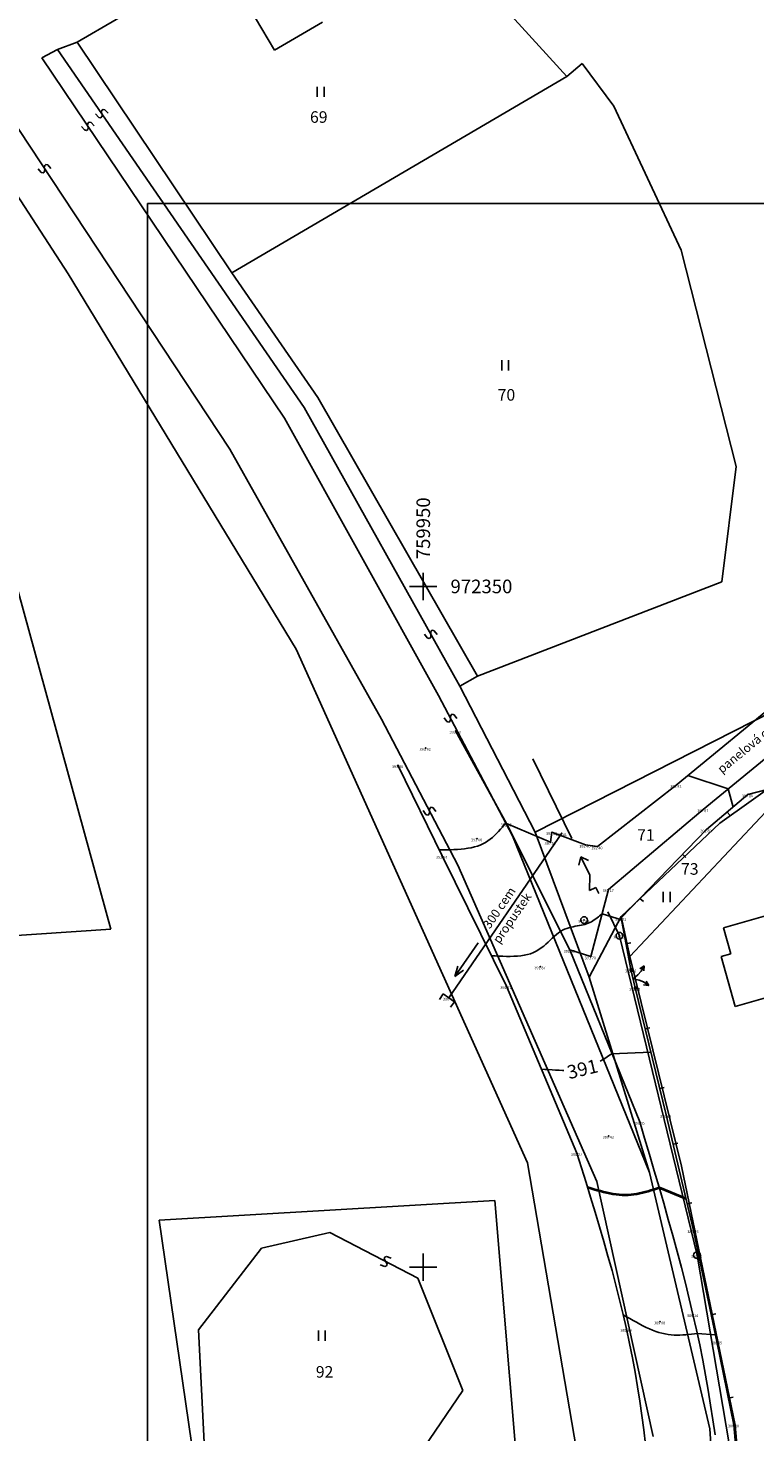
# Model space of a CAD drawing. Extents: x -760362 to -759375, y -973378 to -972000.
# Drawn here: x -759979 to -759926, y -972412 to -972309 of the extents above; entities that cross this region are included whole.
import ezdxf
from ezdxf.enums import TextEntityAlignment as Align
from ezdxf.lldxf.tags import DXFTag

# ---------------------------------------------------------------- set-up
doc = ezdxf.new("R2010")
doc.units = 0
doc.header["$LTSCALE"] = 5
doc.header["$MEASUREMENT"] = 0
doc.header["$PDSIZE"] = 5
for name, color, linetype in [('HEKTAROVA SIT', 7, 'Continuous'), ('KANALIZACE', 34, 'Continuous'), ('KATASTRALNI MAPA', 121, 'Continuous'), ('MAPOVE ZNACKY', 7, 'Continuous'), ('N.N.', 11, 'Continuous'), ('PLOTBOX', 7, 'Continuous'), ('POLOHA BODU', 9, 'Continuous'), ('POLOHOPIS', 7, 'Continuous'), ('POPISY', 7, 'Continuous'), ('VRSTEVNICE', 34, 'Continuous'), ('VYSKA BODU', 3, 'Continuous')]:
    doc.layers.add(name, color=color, linetype=linetype)
doc.styles.get("Standard").update_dxf_attribs({"font": 'txt.shx', "height": 1.5})
tags = doc.linetypes.add('C_1', pattern=[1, 0.5, -0.5]).pattern_tags.tags
tags[6:7] = [DXFTag(74, 4), DXFTag(75, 0), DXFTag(340, '0'), DXFTag(46, 1.0), DXFTag(50, 0.0), DXFTag(44, 0.0), DXFTag(45, 0.0)]
tags[4:5] = [DXFTag(74, 4), DXFTag(75, 0), DXFTag(340, '0'), DXFTag(46, 1.0), DXFTag(50, 0.0), DXFTag(44, 0.0), DXFTag(45, 0.0)]
tags = doc.linetypes.add('C_4', pattern=[2, 1.5, -0.5]).pattern_tags.tags
tags[6:7] = [DXFTag(74, 4), DXFTag(75, 0), DXFTag(340, '0'), DXFTag(46, 1.0), DXFTag(50, 0.0), DXFTag(44, 0.0), DXFTag(45, 0.0)]
tags[4:5] = [DXFTag(74, 4), DXFTag(75, 0), DXFTag(340, '0'), DXFTag(46, 1.0), DXFTag(50, 0.0), DXFTag(44, 0.0), DXFTag(45, 0.0)]

# ---------------------------------------------------------------- blocks, each defined once
blk = doc.blocks.new('Z402')
at = {"color": 0}
for p, q in [((-0.05, 0.05), (0.1, 0.05)), ((-0.05, -0.1), (-0.05, 0.05)), ((0.1, 0.05), (0.1, -0.1)), ((0.1, -0.1), (-0.05, -0.1))]:
    blk.add_line(p, q, dxfattribs=at)
blk = doc.blocks.new('Z58')
at = {"color": 0}
for p, q in [((-0.75, 1), (-0.4, 0.7)), ((-0.75, 1), (-0.6, 0.65)), ((-0.75, 1), (-0.4, 0.9)), ((-0.4, 0.7), (-0.2, 0.4)), ((-0.2, 0.4), (0, 0)), ((0, 0), (0.2, 0.4)), ((0.2, 0.4), (0.4, 0.7)), ((0.4, 0.7), (0.75, 1)), ((0.75, 1), (0.4, 0.9)), ((0.75, 1), (0.6, 0.65))]:
    blk.add_line(p, q, dxfattribs=at)
blk = doc.blocks.new('Z210')
at = {"color": 0}
blk.add_line((0, 0), (0, 0.35), dxfattribs=at)
blk = doc.blocks.new('Z15')
at = {"color": 0}
blk.add_circle((0, 0), 0.25, dxfattribs=at)
blk = doc.blocks.new('Z802')
at = {"color": 0}
for p, q in [((-1.5, 0), (1.5, 0)), ((1.5, 0), (0.75, 0.25)), ((1.5, 0), (0.75, -0.25))]:
    blk.add_line(p, q, dxfattribs=at)
blk = doc.blocks.new('Z660')
at = {"color": 0}
for p, q in [((-1.5, 0), (-1, 0)), ((-1, 0), (-1, 0.5)), ((-1, 0.5), (0, 0)), ((0, 0), (1.5, 0)), ((1, 0.4), (1.5, 0)), ((1.5, 0), (1, -0.4))]:
    blk.add_line(p, q, dxfattribs=at)
blk = doc.blocks.new('Z105')
at = {"color": 0}
for radius in [0.25, 0.005]:
    blk.add_circle((0, 0), radius, dxfattribs=at)
blk = doc.blocks.new('Z3060')
at = {"color": 0}
for p, q in [((-0.25, 0), (-0.25, 0.75)), ((0.25, 0.75), (0.25, 0))]:
    blk.add_line(p, q, dxfattribs=at)
blk = doc.blocks.new('Z218')
at = {"color": 0}
for p, q in [((-0.1, 0.35), (-0.2, 0.25)), ((-0.2, 0.25), (-0.2, 0.15)), ((-0.2, 0.15), (-0.1, 0.05)), ((0.25, 0.4), (-0.1, 0.35)), ((-0.1, 0.05), (0.1, -0.05)), ((0.1, -0.35), (-0.25, -0.4)), ((0.1, -0.05), (0.2, -0.15)), ((0.2, -0.25), (0.1, -0.35)), ((0.2, -0.15), (0.2, -0.25))]:
    blk.add_line(p, q, dxfattribs=at)
blk = doc.blocks.new('A3_500')
at = {"layer": 'PLOTBOX', "linetype": 'ByBlock'}
for p, q in [((200, 140), (0, 140)), ((200, 0), (200, 140))]:
    blk.add_line(p, q, dxfattribs=at)

msp = doc.modelspace()

# ---------------------------------------------------------------- linework, layer by layer
at = {"layer": 'HEKTAROVA SIT'}
for p, q in [((-759950, -972349), (-759950, -972351)), ((-759951, -972350), (-759949, -972350)), ((-759950, -972399), (-759950, -972401)), ((-759951, -972400), (-759949, -972400))]:
    msp.add_line(p, q, dxfattribs=at)
at = {"layer": 'KANALIZACE', "linetype": 'C_4'}
msp.add_line((-759939.83, -972368.13), (-759948.12, -972380.22), dxfattribs=at)
at = {"layer": 'KATASTRALNI MAPA'}
for p, q in [((-759939.45, -972312.53), (-759953.35, -972297.31)), ((-759939.45, -972312.53), (-759953.35, -972297.31)), ((-759955.36, -972298.29), (-759975.4, -972310.02)), ((-759955.36, -972298.29), (-759975.4, -972310.02)), ((-759976.07, -972327.03), (-759992.27, -972302.07)), ((-759976.07, -972327.03), (-759992.27, -972302.07)), ((-759960.91, -972310.6), (-759963.55, -972306.15)), ((-759960.91, -972310.6), (-759963.55, -972306.15)), ((-759957.4, -972308.54), (-759960.91, -972310.6)), ((-759957.4, -972308.54), (-759960.91, -972310.6)), ((-759975.4, -972310.02), (-759976.84, -972310.55)), ((-759975.4, -972310.02), (-759976.84, -972310.55)), ((-759964.06, -972326.96), (-759975.4, -972310.02)), ((-759964.06, -972326.96), (-759975.4, -972310.02)), ((-759978, -972311.18), (-759976.84, -972310.55)), ((-759978, -972311.18), (-759976.84, -972310.55)), ((-759978, -972311.18), (-759960.18, -972337.63)), ((-759978, -972311.18), (-759960.18, -972337.63)), ((-759976.84, -972310.55), (-759958.74, -972336.85)), ((-759976.84, -972310.55), (-759958.74, -972336.85)), ((-759939.45, -972312.53), (-759964.06, -972326.96)), ((-759939.45, -972312.53), (-759964.06, -972326.96)), ((-759938.33, -972311.58), (-759939.45, -972312.53)), ((-759938.33, -972311.58), (-759939.45, -972312.53)), ((-759936, -972314.71), (-759938.33, -972311.58)), ((-759936, -972314.71), (-759938.33, -972311.58)), ((-759964.21, -972339.92), (-759981.83, -972313.22)), ((-759964.21, -972339.92), (-759981.83, -972313.22)), ((-759931.07, -972325.3), (-759936, -972314.71)), ((-759931.07, -972325.3), (-759936, -972314.71)), ((-759927.03, -972341.18), (-759931.07, -972325.3)), ((-759927.03, -972341.18), (-759931.07, -972325.3)), ((-759959.34, -972354.62), (-759976.07, -972327.03)), ((-759959.34, -972354.62), (-759976.07, -972327.03)), ((-759957.73, -972336.13), (-759964.06, -972326.96)), ((-759957.73, -972336.13), (-759964.06, -972326.96)), ((-759983.8, -972335.62), (-759972.93, -972375.17)), ((-759983.8, -972335.62), (-759972.93, -972375.17)), ((-759946.02, -972356.59), (-759957.73, -972336.13)), ((-759946.02, -972356.59), (-759957.73, -972336.13)), ((-759958.74, -972336.85), (-759947.32, -972357.33)), ((-759958.74, -972336.85), (-759947.32, -972357.33)), ((-759960.18, -972337.63), (-759948.88, -972358.01)), ((-759960.18, -972337.63), (-759948.88, -972358.01)), ((-759953.06, -972359.74), (-759964.21, -972339.92)), ((-759953.06, -972359.74), (-759964.21, -972339.92)), ((-759928.09, -972349.65), (-759927.03, -972341.18)), ((-759928.09, -972349.65), (-759927.03, -972341.18)), ((-759946.02, -972356.59), (-759928.09, -972349.65)), ((-759946.02, -972356.59), (-759928.09, -972349.65)), ((-759942.34, -972392.34), (-759959.34, -972354.62)), ((-759942.34, -972392.34), (-759959.34, -972354.62)), ((-759947.32, -972357.33), (-759946.02, -972356.59)), ((-759947.32, -972357.33), (-759946.02, -972356.59)), ((-759941.79, -972368.04), (-759947.32, -972357.33)), ((-759941.79, -972368.04), (-759947.32, -972357.33)), ((-759948.88, -972358.01), (-759943.45, -972368.32)), ((-759948.88, -972358.01), (-759943.45, -972368.32)), ((-759947.47, -972370.48), (-759953.06, -972359.74)), ((-759947.47, -972370.48), (-759953.06, -972359.74)), ((-759924.31, -972359.15), (-759941.79, -972368.04)), ((-759924.31, -972359.15), (-759941.79, -972368.04)), ((-759922.99, -972364.55), (-759934.83, -972377.18)), ((-759922.99, -972364.55), (-759934.83, -972377.18)), ((-759923.8, -972364.23), (-759928.22, -972367.39)), ((-759923.8, -972364.23), (-759928.22, -972367.39)), ((-759941.79, -972368.04), (-759937.82, -972378.71)), ((-759941.79, -972368.04), (-759937.82, -972378.71)), ((-759928.22, -972367.39), (-759935.48, -972374.25)), ((-759928.22, -972367.39), (-759935.48, -972374.25)), ((-759943.45, -972368.32), (-759933.38, -972393.05)), ((-759943.45, -972368.32), (-759933.38, -972393.05)), ((-759937.26, -972393.72), (-759947.47, -972370.48)), ((-759937.26, -972393.72), (-759947.47, -972370.48)), ((-759935.48, -972374.25), (-759937.82, -972378.71)), ((-759935.48, -972374.25), (-759937.82, -972378.71)), ((-759934.83, -972377.18), (-759935.48, -972374.25)), ((-759934.83, -972377.18), (-759935.48, -972374.25)), ((-759927.96, -972375.07), (-759922.47, -972373.5)), ((-759927.96, -972375.07), (-759922.47, -972373.5)), ((-759972.93, -972375.17), (-759985.31, -972376.01)), ((-759972.93, -972375.17), (-759985.31, -972376.01)), ((-759927.42, -972376.98), (-759927.96, -972375.07)), ((-759927.42, -972376.98), (-759927.96, -972375.07)), ((-759934.83, -972377.18), (-759931.04, -972392.58)), ((-759934.83, -972377.18), (-759931.04, -972392.58)), ((-759928.14, -972377.18), (-759927.42, -972376.98)), ((-759928.14, -972377.18), (-759927.42, -972376.98)), ((-759927.09, -972380.85), (-759928.14, -972377.18)), ((-759927.09, -972380.85), (-759928.14, -972377.18)), ((-759937.82, -972378.71), (-759933.38, -972393.05)), ((-759937.82, -972378.71), (-759933.38, -972393.05)), ((-759922.64, -972379.58), (-759927.09, -972380.85)), ((-759922.64, -972379.58), (-759927.09, -972380.85)), ((-759936.22, -972428.27), (-759942.34, -972392.34)), ((-759936.22, -972428.27), (-759942.34, -972392.34)), ((-759931.04, -972392.58), (-759927.1, -972411.62)), ((-759931.04, -972392.58), (-759927.1, -972411.62)), ((-759933.13, -972412.44), (-759937.26, -972393.72)), ((-759933.13, -972412.44), (-759937.26, -972393.72)), ((-759933.38, -972393.05), (-759928.95, -972411.89)), ((-759933.38, -972393.05), (-759928.95, -972411.89)), ((-759969.39, -972396.54), (-759944.74, -972395.1)), ((-759969.39, -972396.54), (-759944.74, -972395.1)), ((-759944.74, -972395.1), (-759942.49, -972421.92)), ((-759944.74, -972395.1), (-759942.49, -972421.92)), ((-759965.52, -972423.28), (-759969.39, -972396.54)), ((-759965.52, -972423.28), (-759969.39, -972396.54)), ((-759961.88, -972398.62), (-759956.86, -972397.46)), ((-759961.88, -972398.62), (-759956.86, -972397.46)), ((-759956.86, -972397.46), (-759950.39, -972400.82)), ((-759956.86, -972397.46), (-759950.39, -972400.82)), ((-759966.51, -972404.61), (-759961.88, -972398.62)), ((-759966.51, -972404.61), (-759961.88, -972398.62)), ((-759950.39, -972400.82), (-759947.09, -972409.06)), ((-759950.39, -972400.82), (-759947.09, -972409.06)), ((-759966.07, -972413.38), (-759966.51, -972404.61)), ((-759966.07, -972413.38), (-759966.51, -972404.61)), ((-759947.09, -972409.06), (-759951.27, -972415.2)), ((-759947.09, -972409.06), (-759951.27, -972415.2)), ((-759928.95, -972411.89), (-759927.55, -972434.02)), ((-759928.95, -972411.89), (-759927.55, -972434.02)), ((-759927.1, -972411.62), (-759925.94, -972425.61)), ((-759927.1, -972411.62), (-759925.94, -972425.61))]:
    msp.add_line(p, q, dxfattribs=at)
at = {"layer": 'MAPOVE ZNACKY'}
for p, q in [((-759948.532, -972379.937), (-759948.815, -972380.35)), ((-759948.12, -972380.22), (-759948.532, -972379.937)), ((-759948.12, -972380.22), (-759947.708, -972380.503)), ((-759947.708, -972380.503), (-759947.99, -972380.915))]:
    msp.add_line(p, q, dxfattribs=at)
at = {"layer": 'N.N.', "linetype": 'C_1'}
for p, q in [((-759939.101, -972368.511), (-759941.963, -972362.665)), ((-759935.6, -972375.66), (-759936.462, -972373.899)), ((-759935.6, -972375.66), (-759929.9, -972399.12)), ((-759929.9, -972399.12), (-759926.93, -972416.63))]:
    msp.add_line(p, q, dxfattribs=at)
at = {"layer": 'POLOHA BODU'}
for p in [(-759947.63, -972360.61), (-759949.83, -972361.87), (-759951.86, -972363.14), (-759931.43, -972364.59), (-759926.17, -972365.28), (-759929.45, -972366.38), (-759943.88, -972367.42), (-759940.55, -972368.06), (-759939.83, -972368.13), (-759929.21, -972367.86), (-759946.05, -972368.52), (-759940.65, -972368.78), (-759938.1, -972368.99), (-759937.22, -972369.11), (-759948.62, -972369.79), (-759936.39, -972372.25), (-759935.48, -972374.35), (-759938.19, -972374.51), (-759935.6, -972375.66), (-759939.25, -972376.7), (-759937.7, -972377.19), (-759941.4, -972377.92), (-759934.75, -972378.15), (-759943.89, -972379.37), (-759934.44, -972379.49), (-759948.12, -972380.22), (-759932.17, -972388.82), (-759934.11, -972389.33), (-759936.39, -972390.36), (-759938.72, -972391.63), (-759930.17, -972397.3), (-759929.9, -972399.12), (-759932.61, -972404.01), (-759930.2, -972403.47), (-759935.08, -972404.54), (-759928.44, -972405.47), (-759927.2, -972411.58)]:
    msp.add_point(p, dxfattribs=at)
at = {"layer": 'POLOHOPIS'}
for p, q in [((-759931.43, -972364.59), (-759922.49, -972357.23)), ((-759920.69, -972359.18), (-759929.45, -972366.38)), ((-759943.88, -972367.42), (-759947.63, -972360.61)), ((-759948.62, -972369.79), (-759951.86, -972363.14)), ((-759937.22, -972369.11), (-759931.43, -972364.59)), ((-759926.17, -972365.28), (-759922.8, -972364.41)), ((-759929.21, -972367.86), (-759926.17, -972365.28)), ((-759936.39, -972372.25), (-759929.45, -972366.38)), ((-759939.25, -972376.7), (-759943.88, -972367.42)), ((-759943.88, -972367.42), (-759940.65, -972368.78)), ((-759940.65, -972368.78), (-759940.55, -972368.06)), ((-759940.55, -972368.06), (-759938.1, -972368.99)), ((-759935.48, -972374.35), (-759929.21, -972367.86)), ((-759938.1, -972368.99), (-759937.22, -972369.11)), ((-759943.89, -972379.37), (-759948.62, -972369.79)), ((-759937.7, -972377.19), (-759936.39, -972372.25)), ((-759934.75, -972378.15), (-759935.48, -972374.35)), ((-759934.11, -972389.33), (-759939.25, -972376.7)), ((-759939.25, -972376.7), (-759937.7, -972377.19)), ((-759934.44, -972379.49), (-759934.75, -972378.15)), ((-759938.72, -972391.63), (-759943.89, -972379.37)), ((-759932.17, -972388.82), (-759934.44, -972379.49)), ((-759930.17, -972397.3), (-759932.17, -972388.82)), ((-759928.44, -972405.47), (-759930.17, -972397.3)), ((-759927.2, -972411.58), (-759928.44, -972405.47)), ((-759926.4, -972420.6), (-759927.2, -972411.58))]:
    msp.add_line(p, q, dxfattribs=at)
for points in [[(-759934.11, -972389.33), (-759933.752, -972390.53), (-759933.396, -972391.729), (-759933.042, -972392.927), (-759932.692, -972394.121), (-759932.348, -972395.312), (-759932.01, -972396.499), (-759931.681, -972397.679), (-759931.36, -972398.854), (-759931.051, -972400.021), (-759930.753, -972401.18), (-759930.469, -972402.33), (-759930.2, -972403.47), (-759929.946, -972404.599), (-759929.708, -972405.719), (-759929.485, -972406.831), (-759929.277, -972407.935), (-759929.082, -972409.034), (-759928.901, -972410.129), (-759928.732, -972411.222), (-759928.575, -972412.313)], [(-759933.683, -972413.02), (-759933.811, -972411.961), (-759933.952, -972410.902), (-759934.104, -972409.843), (-759934.27, -972408.785), (-759934.449, -972407.726), (-759934.644, -972406.666), (-759934.854, -972405.604), (-759935.08, -972404.54), (-759935.323, -972403.474), (-759935.582, -972402.405), (-759935.855, -972401.334), (-759936.141, -972400.26), (-759936.438, -972399.185), (-759936.746, -972398.109), (-759937.062, -972397.031), (-759937.385, -972395.952), (-759937.714, -972394.873), (-759938.047, -972393.792), (-759938.383, -972392.711), (-759938.72, -972391.63)]]:
    msp.add_lwpolyline(points, dxfattribs=at)
at = {"layer": 'VRSTEVNICE'}
for p, q in [((-759930.589, -972363.897), (-759927.62, -972364.876)), ((-759927.62, -972364.876), (-759927.258, -972366.203)), ((-759936.865, -972374.04), (-759935.454, -972374.485)), ((-759936.148, -972384.322), (-759933.289, -972384.22)), ((-759929.888, -972404.871), (-759928.543, -972404.984))]:
    msp.add_line(p, q, dxfattribs=at)
at = {"layer": 'VRSTEVNICE', "lineweight": 40}
msp.add_line((-759932.683, -972394.16), (-759930.723, -972394.957), dxfattribs=at)
at = {"layer": 'VRSTEVNICE'}
for points in [[(-759948.834, -972369.351), (-759948.559, -972369.348), (-759948.285, -972369.344), (-759948.013, -972369.337), (-759947.745, -972369.328), (-759947.48, -972369.313), (-759947.219, -972369.294), (-759946.965, -972369.267), (-759946.718, -972369.233), (-759946.478, -972369.189), (-759946.247, -972369.136), (-759946.026, -972369.071), (-759945.816, -972368.994), (-759945.617, -972368.904), (-759945.428, -972368.801), (-759945.25, -972368.688), (-759945.08, -972368.564), (-759944.918, -972368.431), (-759944.763, -972368.291), (-759944.614, -972368.143), (-759944.469, -972367.991), (-759944.329, -972367.833), (-759944.191, -972367.673), (-759944.056, -972367.51), (-759943.921, -972367.345)], [(-759945, -972377.123), (-759944.718, -972377.139), (-759944.437, -972377.155), (-759944.158, -972377.167), (-759943.882, -972377.175), (-759943.61, -972377.176), (-759943.343, -972377.171), (-759943.083, -972377.156), (-759942.829, -972377.13), (-759942.584, -972377.093), (-759942.348, -972377.042), (-759942.122, -972376.976), (-759941.908, -972376.893), (-759941.705, -972376.793), (-759941.514, -972376.678), (-759941.332, -972376.55), (-759941.159, -972376.414), (-759940.993, -972376.271), (-759940.833, -972376.124), (-759940.677, -972375.977), (-759940.526, -972375.833), (-759940.376, -972375.694), (-759940.228, -972375.563), (-759940.079, -972375.444), (-759939.929, -972375.339), (-759939.777, -972375.25), (-759939.622, -972375.176), (-759939.467, -972375.115), (-759939.31, -972375.066), (-759939.154, -972375.025), (-759939, -972374.992), (-759938.846, -972374.963), (-759938.696, -972374.938), (-759938.548, -972374.913), (-759938.405, -972374.888), (-759938.266, -972374.859), (-759938.132, -972374.825), (-759938.005, -972374.785), (-759937.883, -972374.738), (-759937.767, -972374.685), (-759937.655, -972374.627), (-759937.547, -972374.564), (-759937.443, -972374.497), (-759937.342, -972374.426), (-759937.243, -972374.352), (-759937.147, -972374.276), (-759937.052, -972374.198), (-759936.958, -972374.119), (-759936.865, -972374.04)], [(-759937.013, -972384.88), (-759936.836, -972384.774), (-759936.662, -972384.665), (-759936.49, -972384.552), (-759936.318, -972384.438), (-759936.148, -972384.322)], [(-759941.324, -972385.455), (-759941.063, -972385.476), (-759940.803, -972385.496), (-759940.544, -972385.514), (-759940.287, -972385.53), (-759940.032, -972385.541), (-759939.781, -972385.548), (-759939.676, -972385.548)], [(-759935.316, -972403.501), (-759935.074, -972403.643), (-759934.833, -972403.783), (-759934.591, -972403.921), (-759934.351, -972404.055), (-759934.111, -972404.184), (-759933.873, -972404.308), (-759933.635, -972404.425), (-759933.4, -972404.533), (-759933.166, -972404.632), (-759932.933, -972404.721), (-759932.704, -972404.797), (-759932.476, -972404.861), (-759932.251, -972404.911), (-759932.029, -972404.949), (-759931.808, -972404.974), (-759931.59, -972404.99), (-759931.374, -972404.995), (-759931.158, -972404.993), (-759930.945, -972404.983), (-759930.732, -972404.968), (-759930.52, -972404.948), (-759930.309, -972404.924), (-759930.098, -972404.898), (-759929.888, -972404.871)]]:
    msp.add_lwpolyline(points, dxfattribs=at)
at = {"layer": 'VRSTEVNICE', "lineweight": 40}
msp.add_lwpolyline([(-759937.938, -972394.138), (-759937.703, -972394.207), (-759937.467, -972394.275), (-759937.233, -972394.34), (-759936.999, -972394.403), (-759936.765, -972394.463), (-759936.533, -972394.517), (-759936.303, -972394.566), (-759936.074, -972394.608), (-759935.847, -972394.643), (-759935.622, -972394.669), (-759935.399, -972394.686), (-759935.178, -972394.693), (-759934.961, -972394.688), (-759934.746, -972394.673), (-759934.533, -972394.649), (-759934.322, -972394.616), (-759934.113, -972394.575), (-759933.906, -972394.528), (-759933.7, -972394.475), (-759933.496, -972394.418), (-759933.292, -972394.357), (-759933.089, -972394.293), (-759932.886, -972394.227), (-759932.683, -972394.16)], dxfattribs=at)

# ---------------------------------------------------------------- block references
at = {"layer": 'KATASTRALNI MAPA'}
for p in [(-759957.53, -972314.04), (-759957.53, -972314.04), (-759943.99, -972334.14), (-759943.99, -972334.14), (-759932.13, -972373.19), (-759932.13, -972373.19), (-759957.45, -972405.41), (-759957.45, -972405.41)]:
    msp.add_blockref('Z3060', p, dxfattribs=at)
for p, rotation in [((-759973.597, -972315.261), 304.5363), ((-759973.597, -972315.261), 304.5363), ((-759974.623, -972316.193), 123.9691), ((-759974.623, -972316.193), 123.9691), ((-759977.806, -972319.317), 303.4218), ((-759977.806, -972319.317), 303.4218), ((-759949.446, -972353.518), 299.1448), ((-759949.446, -972353.518), 299.1448), ((-759948.002, -972359.677), 117.7746), ((-759948.002, -972359.677), 117.7746), ((-759949.538, -972366.507), 297.4963000000001), ((-759949.538, -972366.507), 297.4963000000001), ((-759952.76, -972399.589), 332.5562), ((-759952.76, -972399.589), 332.5562)]:
    msp.add_blockref('Z218', p, dxfattribs=dict(at, rotation=rotation))
at = {"layer": 'MAPOVE ZNACKY'}
for name, p, rotation in [('Z210', (-759927.69, -972366.57), 220.3), ('Z210', (-759930.964, -972369.675), 226), ('Z210', (-759934.09, -972372.912), 226), ('Z105', (-759938.19, -972374.51), 39.4635), ('Z802', (-759946.824, -972377.419), 235.5619), ('Z210', (-759935.115, -972376.25), 280.9), ('Z58', (-759934.595, -972378.82), 283.0259), ('Z210', (-759933.707, -972382.504), 283.7), ('Z210', (-759932.643, -972386.877), 283.7), ('Z210', (-759931.662, -972390.974), 283.3000000000001), ('Z210', (-759930.629, -972395.353), 283.3000000000001), ('Z210', (-759928.854, -972403.513), 282), ('Z210', (-759927.598, -972409.62), 281.5)]:
    msp.add_blockref(name, p, dxfattribs=dict(at, rotation=rotation))
for name, p in [('Z15', (-759935.6, -972375.66)), ('Z402', (-759934.75, -972378.15)), ('Z402', (-759934.44, -972379.49)), ('Z15', (-759929.9, -972399.12))]:
    msp.add_blockref(name, p, dxfattribs=at)
at = {"layer": 'N.N.', "rotation": 116.0888}
msp.add_blockref('Z660', (-759937.781, -972371.205), dxfattribs=at)
at = {"layer": 'PLOTBOX', "linetype": 'ByBlock', "xscale": 2.5, "yscale": 2.5, "rotation": 90}
msp.add_blockref('A3_500', (-759620.25, -972821.864), dxfattribs=at)

# ---------------------------------------------------------------- texts
at = {"layer": 'HEKTAROVA SIT'}
msp.add_text('759950', height=1, rotation=90, dxfattribs=at).set_placement((-759950, -972348), align=Align.MIDDLE_LEFT)
msp.add_text('972350', height=1, dxfattribs=at).set_placement((-759948, -972350), align=Align.MIDDLE_LEFT)
at = {"layer": 'KANALIZACE'}
msp.add_text('300 cem', height=0.65, rotation=55.5619, dxfattribs=at).set_placement((-759944.15, -972373.787), align=Align.CENTER)
at = {"layer": 'KATASTRALNI MAPA'}
for s, p in [('69', (-759958.315, -972315.946)), ('70', (-759944.538, -972336.353)), ('71', (-759934.3, -972368.68)), ('92', (-759957.888, -972408.12))]:
    msp.add_text(s, height=0.85, dxfattribs=at).set_placement(p)
msp.add_text('73', height=0.85, dxfattribs=at).set_placement((-759930.432, -972371.176), align=Align.CENTER)
at = {"layer": 'POPISY'}
for s, rotation, p in [('panelová cesta', 39.4635, (-759925.673, -972361.79)), ('propustek', 55.5619, (-759943.214, -972374.538))]:
    msp.add_text(s, height=0.65, rotation=rotation, dxfattribs=at).set_placement(p, align=Align.CENTER)
at = {"layer": 'VRSTEVNICE'}
msp.add_text('391', height=1, rotation=13.7372, dxfattribs=at).set_placement((-759938.191, -972385.936), align=Align.CENTER)
at = {"layer": 'VYSKA BODU'}
for s, p in [('393 93 ', (-759947.63, -972360.61)), ('393 92 ', (-759949.83, -972361.87)), ('393 80 ', (-759951.86, -972363.14)), ('392 92 ', (-759931.43, -972364.59)), ('393 10 ', (-759926.17, -972365.28)), ('392 81 ', (-759929.45, -972366.38)), ('392 99 ', (-759943.88, -972367.42)), ('392 46 ', (-759940.55, -972368.06)), ('391 41 ', (-759939.83, -972368.13)), ('392 82 ', (-759929.21, -972367.86)), ('393 06 ', (-759946.05, -972368.52)), ('392 50 ', (-759940.65, -972368.78)), ('392 40 ', (-759938.1, -972368.99)), ('392 40 ', (-759937.22, -972369.11)), ('392 94 ', (-759948.62, -972369.79)), ('392 17 ', (-759936.39, -972372.25)), ('392 01 ', (-759935.48, -972374.35)), ('392 04 ', (-759938.19, -972374.51)), ('391 76 ', (-759935.6, -972375.66)), ('391 83 ', (-759939.25, -972376.7)), ('391 70 ', (-759937.7, -972377.19)), ('391 87 ', (-759941.4, -972377.92)), ('391 46 ', (-759934.75, -972378.15)), ('391 71 ', (-759943.89, -972379.37)), ('391 38 ', (-759934.44, -972379.49)), ('390 47 ', (-759948.12, -972380.22)), ('390 63 ', (-759932.17, -972388.82)), ('390 45 ', (-759934.11, -972389.33)), ('390 43 ', (-759936.39, -972390.36)), ('390 27 ', (-759938.72, -972391.63)), ('389 76 ', (-759930.17, -972397.3)), ('389 60 ', (-759929.9, -972399.12)), ('389 08 ', (-759932.61, -972404.01)), ('389 14 ', (-759930.2, -972403.47)), ('388 89 ', (-759935.08, -972404.54)), ('388 95 ', (-759928.44, -972405.47)), ('388 38 ', (-759927.2, -972411.58))]:
    msp.add_text(s, height=0.2, dxfattribs=at).set_placement(p, align=Align.TOP_CENTER)

doc.saveas('drawing.dxf')
